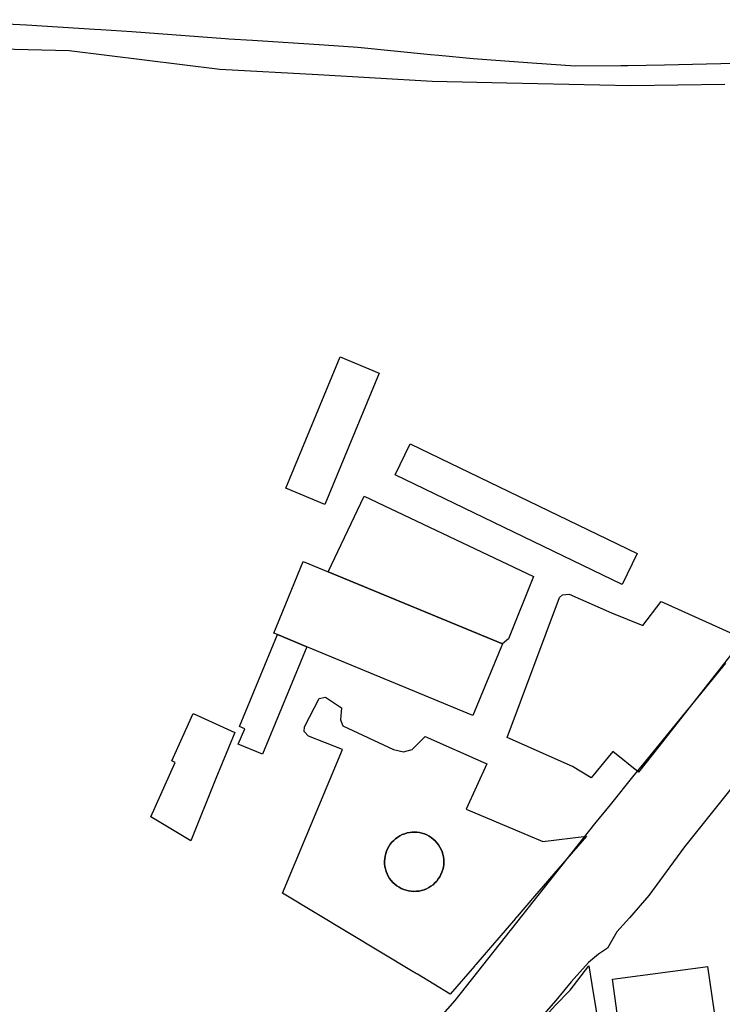
# Model space of a CAD drawing. Extents: x 1719668 to 1732973, y 5024848 to 5037745.
# Drawn here: x 1722673 to 1722782, y 5028286 to 5028437 of the extents above; entities that cross this region are included whole.
import ezdxf

# ---------------------------------------------------------------- set-up
doc = ezdxf.new("R2010")
doc.units = 0
doc.header["$MEASUREMENT"] = 0
for name, color, linetype in [('AR_VRD', 106, 'CONTINUOUS'), ('EDIFC', 246, 'CONTINUOUS'), ('SCARPT', 116, 'CONTINUOUS'), ('VIAB', 252, 'CONTINUOUS')]:
    doc.layers.add(name, color=color, linetype=linetype)

msp = doc.modelspace()

# ---------------------------------------------------------------- linework, layer by layer
at = {"layer": 'AR_VRD', "linetype": 'Continuous'}
for points in [[(1722658.77, 5028437.34), (1722674.32, 5028436.54), (1722684.79, 5028435.88), (1722685.75, 5028435.82), (1722690.51, 5028435.51), (1722704.91, 5028434.45), (1722705.49, 5028434.41), (1722709.12, 5028434.17), (1722720.15, 5028433.45), (1722725.36, 5028433.12), (1722736.57, 5028431.99), (1722737.84, 5028431.87), (1722743.16, 5028431.34), (1722752.25, 5028430.69), (1722758.84, 5028430.22), (1722765.87, 5028430.29), (1722766.96, 5028430.3), (1722772.64, 5028430.36), (1722787.79, 5028430.75)], [(1722781.91, 5028427.38), (1722767.46, 5028427.17), (1722748.34, 5028427.57), (1722736.82, 5028427.81), (1722719.26, 5028428.84), (1722704.08, 5028429.68), (1722680.86, 5028432.54), (1722659.79, 5028433.06)]]:
    msp.add_lwpolyline(points, dxfattribs=at)
for points in [[(1722752.46, 5028351.55), (1722748.56, 5028341.93), (1722747.68, 5028341.16), (1722720.81, 5028352.29), (1722726.33, 5028363.93)], [(1722791.86, 5028350.96), (1722789.81, 5028348.35), (1722789.19, 5028347.56), (1722786.38, 5028343.99), (1722782.84, 5028339.48), (1722780.58, 5028336.61), (1722773.95, 5028328.19), (1722771.74, 5028325.37), (1722768.62, 5028321.4), (1722764.68, 5028324.58), (1722761.32, 5028320.54), (1722758.45, 5028322.28), (1722748.4, 5028326.73), (1722756.46, 5028348.33), (1722756.89, 5028348.71), (1722757.93, 5028348.83), (1722764.46, 5028345.97), (1722769.27, 5028344.02), (1722772.13, 5028347.7), (1722783.15, 5028342.7), (1722789.48, 5028352.31)], [(1722717.51, 5028340.72), (1722710.67, 5028324.18), (1722706.94, 5028325.72), (1722707.92, 5028328.09), (1722707.13, 5028328.42), (1722712.98, 5028342.6)], [(1722730.85, 5028324.88), (1722732.41, 5028324.52), (1722733.75, 5028324.91), (1722735.72, 5028326.9), (1722745.24, 5028322.66), (1722742.07, 5028315.69), (1722753.86, 5028310.72), (1722760.6, 5028311.54), (1722756.92, 5028307.29), (1722752.61, 5028302.28), (1722749.92, 5028299.17), (1722749.89, 5028299.13), (1722749.85, 5028299.08), (1722749.81, 5028299.03), (1722749.76, 5028298.98), (1722749.72, 5028298.94), (1722749.68, 5028298.89), (1722749.64, 5028298.84), (1722743.54, 5028291.76), (1722743.5, 5028291.72), (1722743.46, 5028291.67), (1722743.41, 5028291.62), (1722743.38, 5028291.58), (1722743.34, 5028291.53), (1722739.6, 5028287.2), (1722734.54, 5028290.25), (1722734.4, 5028290.34), (1722734.26, 5028290.42), (1722734.13, 5028290.5), (1722734, 5028290.58), (1722733.89, 5028290.65), (1722713.76, 5028302.78), (1722722.99, 5028324.91), (1722717.76, 5028326.93), (1722717.07, 5028327.65), (1722717.16, 5028328.4), (1722719.38, 5028332.75), (1722720.36, 5028332.96), (1722722.86, 5028331.3), (1722722.7, 5028329.44), (1722723.04, 5028328.56)], [(1722734.39, 5028303.04), (1722733.99, 5028303.02), (1722733.59, 5028303.05), (1722733.19, 5028303.1), (1722732.8, 5028303.2), (1722732.43, 5028303.32), (1722732.06, 5028303.48), (1722731.71, 5028303.67), (1722731.37, 5028303.89), (1722731.06, 5028304.14), (1722730.77, 5028304.41), (1722730.5, 5028304.71), (1722730.26, 5028305.03), (1722730.05, 5028305.37), (1722729.88, 5028305.73), (1722729.73, 5028306.1), (1722729.62, 5028306.49), (1722729.54, 5028306.88), (1722729.49, 5028307.27), (1722729.48, 5028307.67), (1722729.51, 5028308.07), (1722729.57, 5028308.47), (1722729.66, 5028308.86), (1722729.79, 5028309.24), (1722729.95, 5028309.6), (1722730.14, 5028309.95), (1722730.36, 5028310.29), (1722730.61, 5028310.6), (1722730.89, 5028310.89), (1722731.19, 5028311.15), (1722731.51, 5028311.39), (1722731.85, 5028311.59), (1722732.21, 5028311.77), (1722732.59, 5028311.91), (1722732.97, 5028312.03), (1722733.36, 5028312.1), (1722733.76, 5028312.15), (1722734.05, 5028312.15), (1722734.45, 5028312.14), (1722734.84, 5028312.08), (1722735.23, 5028312), (1722735.61, 5028311.88), (1722735.98, 5028311.72), (1722736.34, 5028311.54), (1722736.67, 5028311.32), (1722736.99, 5028311.08), (1722737.28, 5028310.81), (1722737.55, 5028310.51), (1722737.8, 5028310.19), (1722738.01, 5028309.86), (1722738.19, 5028309.5), (1722738.34, 5028309.13), (1722738.46, 5028308.75), (1722738.55, 5028308.36), (1722738.6, 5028307.96), (1722738.61, 5028307.56), (1722738.59, 5028307.16), (1722738.54, 5028306.76), (1722738.45, 5028306.38), (1722738.32, 5028305.99), (1722738.17, 5028305.63), (1722737.98, 5028305.27), (1722737.76, 5028304.94), (1722737.52, 5028304.62), (1722737.24, 5028304.33), (1722736.95, 5028304.06), (1722736.63, 5028303.82), (1722736.29, 5028303.61), (1722735.93, 5028303.43), (1722735.56, 5028303.28), (1722735.18, 5028303.17), (1722734.79, 5028303.08)], [(1722733.59, 5028303.05), (1722733.99, 5028303.02), (1722734.39, 5028303.04), (1722734.79, 5028303.08), (1722735.18, 5028303.17), (1722735.56, 5028303.28), (1722735.93, 5028303.43), (1722736.29, 5028303.61), (1722736.63, 5028303.82), (1722736.95, 5028304.06), (1722737.24, 5028304.33), (1722737.52, 5028304.62), (1722737.76, 5028304.94), (1722737.98, 5028305.27), (1722738.17, 5028305.63), (1722738.32, 5028305.99), (1722738.45, 5028306.38), (1722738.54, 5028306.76), (1722738.59, 5028307.16), (1722738.61, 5028307.56), (1722738.6, 5028307.96), (1722738.55, 5028308.36), (1722738.46, 5028308.75), (1722738.34, 5028309.13), (1722738.19, 5028309.5), (1722738.01, 5028309.86), (1722737.8, 5028310.19), (1722737.55, 5028310.51), (1722737.28, 5028310.81), (1722736.99, 5028311.08), (1722736.67, 5028311.32), (1722736.34, 5028311.54), (1722735.98, 5028311.72), (1722735.61, 5028311.88), (1722735.23, 5028312), (1722734.84, 5028312.08), (1722734.45, 5028312.14), (1722734.05, 5028312.15), (1722733.76, 5028312.15), (1722733.36, 5028312.1), (1722732.97, 5028312.03), (1722732.59, 5028311.91), (1722732.21, 5028311.77), (1722731.85, 5028311.59), (1722731.51, 5028311.39), (1722731.19, 5028311.15), (1722730.89, 5028310.89), (1722730.61, 5028310.6), (1722730.36, 5028310.29), (1722730.14, 5028309.95), (1722729.95, 5028309.6), (1722729.79, 5028309.24), (1722729.66, 5028308.86), (1722729.57, 5028308.47), (1722729.51, 5028308.07), (1722729.48, 5028307.67), (1722729.49, 5028307.27), (1722729.54, 5028306.88), (1722729.62, 5028306.49), (1722729.73, 5028306.1), (1722729.88, 5028305.73), (1722730.05, 5028305.37), (1722730.26, 5028305.03), (1722730.5, 5028304.71), (1722730.77, 5028304.41), (1722731.06, 5028304.14), (1722731.37, 5028303.89), (1722731.71, 5028303.67), (1722732.06, 5028303.48), (1722732.43, 5028303.32), (1722732.8, 5028303.2), (1722733.19, 5028303.1)], [(1722764.17, 5028272.32), (1722765.16, 5028263.44), (1722765.65, 5028259.12), (1722762.01, 5028258.45), (1722755.41, 5028257.25), (1722751.04, 5028256.45), (1722746.8, 5028255.67), (1722746.24, 5028259.31), (1722746.08, 5028260.39), (1722744.3, 5028272.04), (1722746.72, 5028274.99), (1722747.71, 5028276.43), (1722751.78, 5028280.98), (1722755.77, 5028285.43), (1722758.09, 5028287.81), (1722760.95, 5028291.56), (1722761.43, 5028288.67), (1722762.73, 5028280.95), (1722763.75, 5028274.86)]]:
    msp.add_lwpolyline(points, close=True, dxfattribs=at)
at = {"layer": 'EDIFC', "linetype": 'Continuous'}
for points in [[(1722728.65, 5028382.89), (1722720.26, 5028362.65), (1722714.24, 5028365.15), (1722722.63, 5028385.39)], [(1722768.43, 5028355.11), (1722766.1, 5028350.29), (1722731.1, 5028367.19), (1722733.43, 5028372.01)], [(1722747.68, 5028341.16), (1722743.11, 5028330.13), (1722717.51, 5028340.72), (1722712.98, 5028342.6), (1722712.39, 5028342.84), (1722716.96, 5028353.88), (1722720.81, 5028352.29)], [(1722703.5, 5028320.43), (1722699.61, 5028310.84), (1722693.46, 5028314.52), (1722697.22, 5028322.87), (1722696.67, 5028323.12), (1722699.96, 5028330.42), (1722706.38, 5028327.52)], [(1722764.6, 5028289.48), (1722778.17, 5028291.29), (1722779.26, 5028291.44), (1722781.31, 5028277.36), (1722766.56, 5028275.27)]]:
    msp.add_lwpolyline(points, close=True, dxfattribs=at)
at = {"layer": 'SCARPT', "linetype": 'Continuous'}
for points in [[(1722658.77, 5028437.34), (1722674.32, 5028436.54), (1722684.79, 5028435.88), (1722685.75, 5028435.82), (1722690.51, 5028435.51), (1722704.91, 5028434.45), (1722705.49, 5028434.41), (1722709.12, 5028434.17), (1722720.15, 5028433.45), (1722725.36, 5028433.12), (1722736.57, 5028431.99), (1722737.84, 5028431.87), (1722743.16, 5028431.34), (1722752.25, 5028430.69), (1722758.84, 5028430.22), (1722765.87, 5028430.29), (1722766.96, 5028430.3), (1722772.64, 5028430.36), (1722787.79, 5028430.75)], [(1722781.91, 5028427.38), (1722767.46, 5028427.17), (1722748.34, 5028427.57), (1722736.82, 5028427.81), (1722719.26, 5028428.84), (1722704.08, 5028429.68), (1722680.86, 5028432.54), (1722659.79, 5028433.06)]]:
    msp.add_lwpolyline(points, dxfattribs=at)
at = {"layer": 'VIAB', "linetype": 'Continuous'}
for points in [[(1722724.84, 5028268.58), (1722740.38, 5028286.24), (1722761.88, 5028313.42), (1722764.31, 5028316.34), (1722767.97, 5028320.95), (1722769.26, 5028322.51), (1722782.09, 5028338.2)], [(1722789.42, 5028327.04), (1722775.72, 5028309.89), (1722770.21, 5028302.39), (1722767.24, 5028298.95), (1722765.29, 5028296.78), (1722763.84, 5028294.29), (1722762.45, 5028293.35), (1722760.9, 5028292.07), (1722758.26, 5028289.08), (1722755.89, 5028286.24), (1722743.72, 5028272.34)]]:
    msp.add_lwpolyline(points, dxfattribs=at)

doc.saveas('drawing.dxf')
